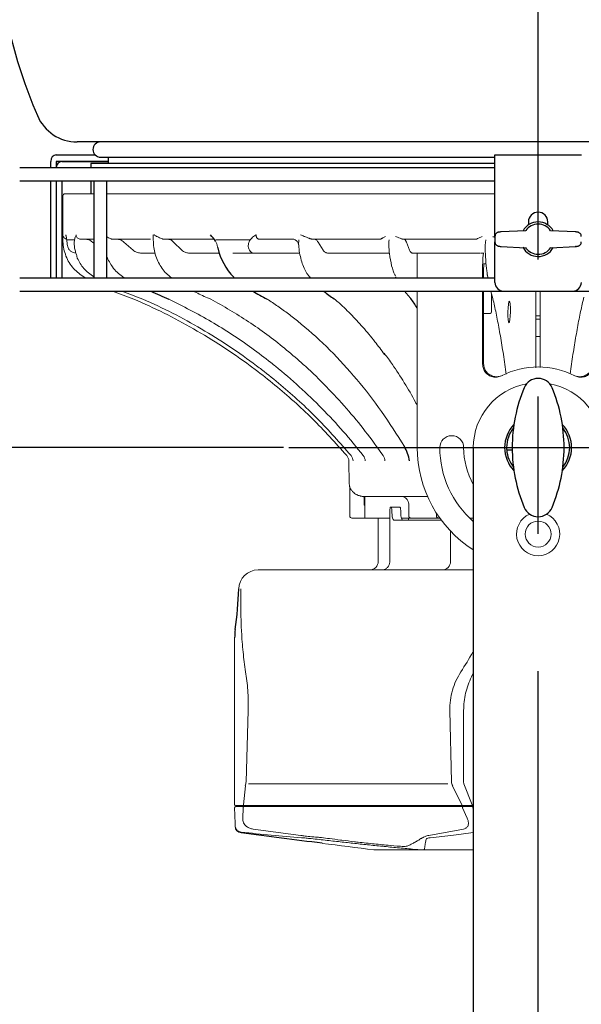
# Model space of a CAD drawing. Units: inches. Extents: x 1479 to 1884, y -361 to -81.
# Drawn here: x 1515 to 1541, y -182 to -137 of the extents above; entities that cross this region are included whole.
import ezdxf

# ---------------------------------------------------------------- set-up
doc = ezdxf.new("R2010")
doc.units = ezdxf.units.IN
doc.linetypes.add('CENTER', pattern=[50.8, 31.75, -6.35, 6.35, -6.35])

msp = doc.modelspace()

# ---------------------------------------------------------------- linework, layer by layer
at = {"color": 7, "linetype": 'CENTER'}
for p, q in [((1538.504, -198.399), (1538.504, -104.83)), ((1526.961, -156.305), (1550.048, -156.305))]:
    msp.add_line(p, q, dxfattribs=at)
at = {"color": 4}
for p, q in [((1559.845, -142.165), (1517.163, -142.165)), ((1518.604, -142.871), (1518.604, -143.165)), ((1517.804, -143.165), (1517.804, -143.365)), ((1536.504, -143.165), (1517.804, -143.165)), ((1517.804, -143.965), (1517.804, -144.565))]:
    msp.add_line(p, q, dxfattribs=at)
at = {"color": 40}
for p, q in [((1516.2, -142.765), (1517.999, -142.765)), ((1536.504, -142.765), (1540.504, -142.765)), ((1536.504, -143.065), (1536.504, -142.765)), ((1536.504, -143.365), (1514.504, -143.365)), ((1515.94, -143.365), (1515.94, -143.065)), ((1516.2, -143.065), (1516.2, -143.365)), ((1518.604, -143.065), (1516.2, -143.065)), ((1516.46, -143.065), (1518.604, -143.065)), ((1536.504, -146.54), (1536.504, -143.065)), ((1514.504, -143.965), (1536.504, -143.965)), ((1515.94, -148.465), (1515.94, -143.965)), ((1516.2, -143.965), (1516.2, -148.465)), ((1516.46, -143.965), (1516.46, -148.465)), ((1517.939, -143.965), (1517.939, -148.465)), ((1518.539, -148.465), (1518.539, -143.965)), ((1538.054, -145.865), (1538.054, -146.003)), ((1538.954, -146.003), (1538.954, -145.865)), ((1536.504, -148.665), (1536.504, -146.789)), ((1536.504, -148.465), (1514.504, -148.465)), ((1514.504, -149.065), (1536.904, -149.065)), ((1536.904, -149.065), (1540.104, -149.065)), ((1540.104, -149.065), (1562.504, -149.065))]:
    msp.add_line(p, q, dxfattribs=at)
for p, q in [((1518.251, -142.871), (1536.504, -142.871)), ((1526.711, -156.305), (1508.384, -156.305))]:
    msp.add_line(p, q)
at = {"color": 3, "linetype": 'Continuous', "lineweight": 15}
for p, q in [((1516.504, -146.465), (1516.504, -144.665)), ((1517.939, -144.565), (1516.604, -144.565)), ((1536.504, -144.565), (1518.539, -144.565)), ((1516.504, -146.701), (1516.504, -146.701)), ((1516.683, -146.701), (1517.042, -146.701)), ((1517.323, -146.665), (1517.939, -146.665)), ((1517.939, -146.847), (1517.876, -146.796)), ((1518.81, -146.665), (1518.785, -146.663)), ((1518.81, -146.665), (1520.564, -146.665)), ((1519.754, -147.173), (1519.324, -146.796)), ((1521.177, -146.665), (1521.155, -146.663)), ((1521.177, -146.665), (1523.448, -146.665)), ((1522.013, -147.173), (1521.632, -146.796)), ((1523.587, -146.701), (1525.17, -146.701)), ((1525.593, -146.665), (1527.133, -146.665)), ((1527.122, -146.663), (1527.133, -146.665)), ((1527.421, -146.948), (1527.42, -146.926)), ((1527.433, -147.062), (1527.424, -146.948)), ((1528.037, -146.665), (1528.022, -146.663)), ((1528.037, -146.665), (1531.239, -146.665)), ((1528.552, -147.173), (1528.317, -146.796)), ((1531.232, -146.663), (1531.239, -146.665)), ((1532.231, -146.665), (1532.221, -146.663)), ((1532.231, -146.665), (1535.66, -146.665)), ((1532.548, -147.173), (1532.403, -146.796)), ((1535.659, -146.663), (1535.66, -146.665)), ((1520.101, -147.305), (1520.742, -147.305)), ((1522.322, -147.305), (1523.732, -147.305)), ((1524.435, -147.305), (1524.366, -147.305)), ((1524.435, -147.305), (1525.33, -147.305)), ((1525.33, -147.305), (1525.49, -147.305)), ((1526.501, -147.305), (1527.453, -147.305)), ((1528.748, -147.305), (1531.619, -147.305)), ((1532.674, -147.305), (1532.904, -147.305)), ((1533.637, -147.305), (1532.904, -147.305)), ((1532.904, -147.305), (1532.904, -147.905)), ((1533.637, -147.305), (1535.806, -147.305)), ((1535.99, -147.305), (1535.83, -147.305)), ((1532.904, -148.465), (1532.904, -147.905)), ((1535.934, -148.465), (1535.934, -147.905)), ((1535.981, -148.465), (1535.981, -148.005)), ((1536, -147.805), (1536.094, -147.805)), ((1517.517, -148.441), (1517.517, -148.441)), ((1524.411, -148.429), (1524.403, -148.421)), ((1532.904, -156.305), (1532.904, -149.065)), ((1535.934, -152.453), (1535.934, -149.065)), ((1535.981, -152.429), (1535.981, -149.065)), ((1536.352, -149.208), (1536.352, -150.005)), ((1538.404, -149.065), (1538.404, -152.611)), ((1538.604, -152.599), (1538.604, -149.065)), ((1519.793, -149.436), (1519.793, -149.436)), ((1520.209, -149.436), (1520.209, -149.436)), ((1523.353, -149.436), (1523.353, -149.436)), ((1529.123, -149.474), (1529.065, -149.426)), ((1537.106, -150.029), (1537.113, -149.838)), ((1537.113, -149.838), (1537.128, -149.675)), ((1537.128, -149.675), (1537.149, -149.567)), ((1537.149, -149.567), (1537.172, -149.529)), ((1537.172, -149.529), (1537.193, -149.567)), ((1537.193, -149.567), (1537.211, -149.675)), ((1537.211, -149.675), (1537.221, -149.838)), ((1537.221, -149.838), (1537.223, -150.029)), ((1535.981, -150.105), (1536.252, -150.105)), ((1537.108, -150.22), (1537.106, -150.029)), ((1537.118, -150.382), (1537.108, -150.22)), ((1537.215, -150.22), (1537.2, -150.382)), ((1537.223, -150.029), (1537.215, -150.22)), ((1538.568, -150.212), (1538.402, -150.208)), ((1538.607, -150.208), (1538.568, -150.212)), ((1537.135, -150.491), (1537.118, -150.382)), ((1537.157, -150.529), (1537.135, -150.491)), ((1537.18, -150.491), (1537.157, -150.529)), ((1537.2, -150.382), (1537.18, -150.491)), ((1538.436, -150.367), (1538.402, -150.364)), ((1538.607, -150.364), (1538.436, -150.367)), ((1538.504, -151.165), (1538.402, -151.162)), ((1538.604, -151.162), (1538.504, -151.165)), ((1529.645, -156.67), (1529.645, -156.67)), ((1531.271, -156.608), (1531.27, -156.608)), ((1529.742, -156.929), (1529.742, -156.924)), ((1529.742, -156.924), (1529.742, -156.924)), ((1529.76, -157.975), (1529.742, -156.929)), ((1529.784, -159.465), (1529.784, -158.182)), ((1530.435, -158.565), (1533.38, -158.565)), ((1530.484, -158.565), (1530.484, -159.565)), ((1530.453, -158.965), (1530.484, -158.965)), ((1531.644, -159.165), (1531.644, -159.665)), ((1532.105, -159.065), (1531.656, -159.065)), ((1532.519, -159.465), (1532.519, -158.965)), ((1533.794, -159.465), (1533.794, -159.334)), ((1531.644, -159.565), (1529.884, -159.565)), ((1531.104, -161.565), (1531.104, -159.565)), ((1531.644, -159.665), (1531.638, -159.665)), ((1531.638, -161.565), (1531.638, -159.665)), ((1534.024, -159.665), (1531.827, -159.665)), ((1532.174, -159.565), (1533.951, -159.565)), ((1532.504, -159.565), (1532.504, -159.665)), ((1535.33, -159.565), (1535.494, -159.565)), ((1534.454, -161.565), (1534.454, -160.172)), ((1535.504, -161.965), (1525.543, -161.965)), ((1524.454, -165.106), (1524.454, -172.825)), ((1524.455, -172.956), (1524.475, -173.7)), ((1524.881, -172.915), (1524.598, -172.915)), ((1524.602, -172.865), (1524.882, -172.865)), ((1525.004, -172.915), (1525.004, -172.865)), ((1525.02, -172.865), (1525.004, -172.865)), ((1534.834, -172.915), (1525.012, -172.915)), ((1525.02, -172.865), (1534.797, -172.865)), ((1525.1, -172.915), (1525.099, -172.865)), ((1535.007, -172.865), (1535.226, -172.865)), ((1535.261, -172.915), (1535.04, -172.915)), ((1535.453, -172.865), (1535.504, -172.865)), ((1535.504, -172.915), (1535.475, -172.915)), ((1524.475, -173.7), (1524.477, -173.786)), ((1530.173, -174.557), (1530.173, -174.557)), ((1531.663, -174.71), (1531.663, -174.71)), ((1532.806, -174.557), (1532.803, -174.557)), ((1532.852, -174.897), (1532.862, -174.898)), ((1533.247, -174.897), (1533.247, -174.898)), ((1530.948, -174.915), (1533.161, -174.915)), ((1533.161, -174.915), (1535.504, -174.915))]:
    msp.add_line(p, q, dxfattribs=at)
at = {"color": 7}
for p, q in [((1536.504, -146.54), (1536.504, -146.789)), ((1537.927, -146.273), (1536.781, -146.33)), ((1536.791, -146.33), (1536.781, -146.33)), ((1537.929, -146.273), (1537.927, -146.274)), ((1539.081, -146.274), (1539.079, -146.273)), ((1540.228, -146.33), (1539.082, -146.273)), ((1540.228, -146.33), (1540.218, -146.33)), ((1536.781, -146.999), (1537.927, -147.057)), ((1536.781, -146.999), (1536.791, -146.999)), ((1537.927, -147.055), (1537.929, -147.056)), ((1539.079, -147.056), (1539.081, -147.055)), ((1539.082, -147.057), (1540.228, -146.999)), ((1540.228, -146.999), (1540.218, -146.999)), ((1537.044, -156.305), (1537.304, -156.305)), ((1537.048, -156.405), (1537.305, -156.405))]:
    msp.add_line(p, q, dxfattribs=at)
at = {"color": 3}
msp.add_line((1535.504, -156.305), (1535.504, -189.305), dxfattribs=at)
at = {"color": 7, "linetype": 'Continuous', "lineweight": 15}
for p, q in [((1535.504, -166.739), (1535.42, -166.909)), ((1525.081, -168.465), (1524.985, -171.772)), ((1534.414, -168.465), (1534.489, -171.772)), ((1535.051, -168.465), (1535.051, -171.772)), ((1524.959, -171.953), (1524.858, -172.837)), ((1525.09, -171.865), (1534.324, -171.865)), ((1534.545, -171.953), (1534.977, -172.837)), ((1535.051, -171.772), (1535.068, -171.862)), ((1535.068, -171.862), (1535.453, -172.825)), ((1524.857, -172.967), (1524.835, -173.446)), ((1535.01, -172.967), (1535.219, -173.446)), ((1535.453, -172.865), (1535.453, -172.825)), ((1535.475, -172.956), (1535.504, -173.041)), ((1525.312, -173.949), (1527.516, -174.248)), ((1535.048, -173.949), (1533.443, -174.248)), ((1531.975, -174.737), (1531.663, -174.71)), ((1531.663, -174.71), (1531.975, -174.737)), ((1532.445, -174.737), (1532.508, -174.71)), ((1532.509, -174.71), (1532.446, -174.737)), ((1532.508, -174.71), (1532.509, -174.71))]:
    msp.add_line(p, q, dxfattribs=at)
msp.add_circle((1538.504, -160.305), 0.6, dxfattribs=at)
at = {"color": 4}
for centre, radius, start, end in [((1538.504, -131.065), 25.2, 336.906, 203.094), ((1517.163, -140.165), 2, 203.094, 270)]:
    msp.add_arc(centre, radius, start, end, dxfattribs=at)
msp.add_arc((1518.251, -142.518), 0.353, 90, 270)
at = {"color": 40}
for centre, radius, start, end in [((1516.222, -143.046), 0.282, 94.402, 183.8112), ((1516.481, -143.346), 0.282, 94.402, 183.8112), ((1538.504, -145.865), 0.45, 0, 180), ((1536.904, -148.665), 0.4, 180, 270), ((1540.104, -148.665), 0.4, 270, 0)]:
    msp.add_arc(centre, radius, start, end, dxfattribs=at)
at = {"color": 3, "linetype": 'Continuous', "lineweight": 15}
for centre, radius, start, end in [((1516.604, -144.665), 0.1, 90, 180), ((1527.121, -146.961), 0.299, 61.7392, 89.7773), ((1536.252, -150.005), 0.1, 270, 0), ((1537.907, -156.305), 4.328, 116.4246, 117.1174), ((1538.504, -156.305), 3.728, 62.9601, 117.0399), ((1538.504, -156.305), 3, 100.2631, 180), ((1538.504, -156.305), 3, 0, 79.7369), ((1534.504, -156.305), 0.55, 0, 180), ((1529.342, -156.931), 0.4, 1, 40.6761), ((1529.342, -156.931), 0.4, 1, 40.6762), ((1529.532, -156.93), 0.405, 0.8977, 39.9257), ((1530.074, -156.928), 0.422, 0.6277, 37.7363), ((1530.95, -156.926), 0.457, 0.2577, 34.0096), ((1538.504, -156.305), 5.6, 180, 237.6076), ((1538.504, -156.305), 4.55, 180, 228.7504), ((1538.504, -156.305), 3.45, 180, 209.5918), ((1530.36, -157.965), 0.6, 181, 192.8878), ((1528.215, -158.865), 2.24, 357.4462, 7.7028), ((1538.504, -159.905), 6.9, 173.0075, 173.8434), ((1538.504, -160.305), 1, 113.0739, 66.9261), ((1529.884, -159.465), 0.1, 180, 270), ((1533.894, -159.465), 0.1, 180, 270), ((1530.704, -161.565), 0.4, 270, 0), ((1534.054, -161.565), 0.4, 270, 0), ((1525.543, -162.865), 0.9, 90, 178.7923), ((1524.494, -172.825), 0.04, 180, 270), ((1524.798, -173.813), 0.32, 181.5, 262.5769), ((1654.037, 817.478), 1000, 262.788453, 262.927087), ((1531.977, -174.734), 0.00411, 238.2573, 240.7994), ((1530.948, -174.515), 0.4, 263.7593, 270)]:
    msp.add_arc(centre, radius, start, end, dxfattribs=at)
at = {"color": 7}
for centre, radius, start, end in [((1538.504, -146.665), 0.8, 90, 150.8982), ((1538.504, -146.665), 0.7, 34.1014, 145.3898), ((1538.504, -146.665), 0.8, 28.4369, 90), ((1538.504, -146.665), 0.8, 207.9917, 330.8914), ((1538.504, -146.665), 0.7, 214.1014, 325.3898), ((1538.504, -153.805), 0.7, 22.6199, 157.3801), ((1544.504, -156.305), 7.2, 157.3801, 180), ((1532.504, -156.305), 7.2, 0, 22.6199), ((1538.504, -156.305), 1.55, 136.2568, 180), ((1538.504, -156.305), 1.55, 316.2568, 43.7432), ((1538.504, -156.305), 1.46, 141.4848, 180), ((1538.504, -156.305), 1.46, 321.4848, 38.5152), ((1538.504, -156.305), 1.55, 180, 223.7432), ((1538.504, -156.305), 1.46, 180, 183.9274), ((1538.504, -156.305), 1.46, 183.9274, 218.5152), ((1544.504, -156.305), 7.2, 180, 202.6199), ((1532.504, -156.305), 7.2, 337.3801, 0), ((1538.504, -158.805), 0.7, 202.6199, 337.3801)]:
    msp.add_arc(centre, radius, start, end, dxfattribs=at)
at = {"color": 3}
for centre, radius, start, end in [((1521.89, -147.855), 2.007, 33.2648, 43.8635), ((1526.637, -146.335), 3.056, 193.9011, 223.2409), ((1531.227, -126.296), 25.138, 241.7534, 241.8666), ((1531.881, -145.128), 5.137, 219.7551, 220.4952), ((1531.227, -126.296), 25.138, 244.9204, 247.0006), ((1529.142, -142.892), 7.277, 238.0188, 244.0674), ((1531.881, -145.128), 5.137, 230.012, 236.768), ((1523.123, -156.073), 11.597, 32.4994, 35.0955), ((1530.139, -157.413), 2.466, 11.441, 28.2198), ((1510.535, -162.544), 14.111, 351.1371, 358.7744), ((1536.68, -165.657), 12.238, 175.6031, 177.4238), ((1462.983, -669.854), 499.558, 82.46359, 82.89687)]:
    msp.add_arc(centre, radius, start, end, dxfattribs=at)
at = {"color": 7, "linetype": 'Continuous', "lineweight": 15}
for centre, radius, start, end in [((1532.289, -174.712), 0.0411, 258.6696, 259.3579), ((1532.454, -174.66), 0.0777, 263.3053, 263.9176)]:
    msp.add_arc(centre, radius, start, end, dxfattribs=at)
at = {"color": 3, "linetype": 'Continuous', "lineweight": 15, "extrusion": (0, 0, -1)}
for centre, major_axis, ratio, start_param, end_param in [((1538.504, -163.454), (-0.246, 1518.942), 0.014483, 4.723421, 4.723577), ((1538.504, -163.454), (-0.187, 1518.942), 0.014483, 4.72342, 4.723576), ((1538.504, -163.454), (-13.105, 1518.942), 0.011634, 4.723519, 4.723675), ((1535.99, -147.905), (0, 0.6), 0.093435, 4.712389, 6.015519), ((1536, -148.005), (0, 0.2), 0.093435, 4.712389, 6.283185)]:
    msp.add_ellipse(centre, major_axis=major_axis, ratio=ratio, start_param=start_param, end_param=end_param, dxfattribs=at)
at = {"color": 3, "linetype": 'Continuous', "lineweight": 15}
for points, knots in [([(1516.523, -146.545), (1516.521, -146.541), (1516.509, -146.515), (1516.504, -146.488), (1516.504, -146.465), (1516.504, -146.465)], [0, 0, 0, 0, 0.12817, 0.991097, 1, 1, 1, 1]), ([(1516.685, -146.663), (1516.677, -146.661), (1516.657, -146.658), (1516.622, -146.645), (1516.576, -146.618), (1516.542, -146.582), (1516.528, -146.555), (1516.523, -146.545)], [0, 0, 0, 0, 0.069515, 0.166242, 0.377208, 0.748706, 1, 1, 1, 1]), ([(1516.683, -146.701), (1516.675, -146.642), (1516.663, -146.552), (1516.65, -146.496), (1516.644, -146.473), (1516.643, -146.469), (1516.642, -146.465), (1516.642, -146.465)], [0, 0, 0, 0, 0.60882, 0.927086, 0.927158, 0.995261, 1, 1, 1, 1]), ([(1516.642, -146.465), (1516.642, -146.465), (1516.643, -146.47), (1516.644, -146.478), (1516.645, -146.486), (1516.647, -146.496), (1516.648, -146.504), (1516.65, -146.511), (1516.65, -146.512)], [0, 0, 0, 0, 0.028329, 0.304047, 0.521925, 0.533295, 0.947589, 1, 1, 1, 1]), ([(1516.642, -146.465), (1516.642, -146.479), (1516.643, -146.505), (1516.654, -146.529), (1516.659, -146.539)], [0, 0, 0, 0, 0.567307, 1, 1, 1, 1]), ([(1517.12, -146.465), (1517.119, -146.465), (1517.117, -146.469), (1517.115, -146.473), (1517.104, -146.496), (1517.076, -146.552), (1517.055, -146.642), (1517.042, -146.701)], [0, 0, 0, 0, 0.004739, 0.072842, 0.072914, 0.39118, 1, 1, 1, 1]), ([(1517.323, -146.665), (1517.3, -146.662), (1517.254, -146.658), (1517.193, -146.623), (1517.147, -146.573), (1517.123, -146.516), (1517.121, -146.479), (1517.12, -146.465)], [0, 0, 0, 0, 0.216896, 0.433015, 0.64781, 0.861214, 1, 1, 1, 1]), ([(1518.785, -146.663), (1518.777, -146.661), (1518.758, -146.658), (1518.715, -146.645), (1518.648, -146.618), (1518.587, -146.585), (1518.551, -146.562), (1518.539, -146.554)], [0, 0, 0, 0, 0.0695146, 0.1662425, 0.3772079, 0.7487062, 0.9255302, 0.9255302, 0.9255302, 0.9255302]), ([(1520.861, -146.545), (1520.855, -146.541), (1520.826, -146.526), (1520.779, -146.5), (1520.74, -146.477), (1520.722, -146.465), (1520.721, -146.465)], [0, 0, 0, 0, 0.128106, 0.558566, 0.991102, 1, 1, 1, 1]), ([(1521.155, -146.663), (1521.147, -146.661), (1521.13, -146.658), (1521.085, -146.645), (1521.012, -146.618), (1520.933, -146.582), (1520.882, -146.555), (1520.861, -146.545)], [0, 0, 0, 0, 0.069515, 0.166242, 0.377208, 0.748706, 1, 1, 1, 1]), ([(1525.444, -146.465), (1525.443, -146.465), (1525.436, -146.469), (1525.428, -146.473), (1525.389, -146.496), (1525.294, -146.552), (1525.219, -146.642), (1525.17, -146.701)], [0, 0, 0, 0, 0.004739, 0.072842, 0.072914, 0.39118, 1, 1, 1, 1]), ([(1525.593, -146.665), (1525.585, -146.664), (1525.568, -146.663), (1525.543, -146.654), (1525.52, -146.64), (1525.499, -146.622), (1525.481, -146.598), (1525.466, -146.571), (1525.454, -146.541), (1525.446, -146.505), (1525.445, -146.479), (1525.444, -146.465)], [0, 0, 0, 0, 0.106988, 0.216982, 0.32357, 0.433199, 0.53911, 0.648108, 0.753312, 0.861638, 1, 1, 1, 1]), ([(1527.701, -146.545), (1527.693, -146.541), (1527.626, -146.515), (1527.562, -146.488), (1527.508, -146.465), (1527.508, -146.465)], [0, 0, 0, 0, 0.12817, 0.991097, 1, 1, 1, 1]), ([(1528.022, -146.663), (1528.017, -146.661), (1528.004, -146.658), (1527.974, -146.649), (1527.94, -146.637), (1527.896, -146.621), (1527.842, -146.601), (1527.774, -146.574), (1527.728, -146.555), (1527.701, -146.545)], [0, 0, 0, 0, 0.069432, 0.166044, 0.270306, 0.377342, 0.56177, 0.749006, 1, 1, 1, 1]), ([(1531.445, -146.545), (1531.424, -146.554), (1531.38, -146.573), (1531.327, -146.599), (1531.285, -146.621), (1531.256, -146.638), (1531.238, -146.65), (1531.229, -146.658), (1531.231, -146.661), (1531.232, -146.663)], [0, 0, 0, 0, 0.221877, 0.445811, 0.59313, 0.742735, 0.851264, 0.929715, 1, 1, 1, 1]), ([(1532.221, -146.663), (1532.217, -146.661), (1532.207, -146.658), (1532.171, -146.645), (1532.098, -146.618), (1532.004, -146.582), (1531.935, -146.555), (1531.907, -146.545)], [0, 0, 0, 0, 0.069515, 0.166242, 0.377208, 0.748706, 1, 1, 1, 1]), ([(1535.917, -146.545), (1535.87, -146.564), (1535.792, -146.596), (1535.711, -146.632), (1535.676, -146.65), (1535.661, -146.658), (1535.66, -146.661), (1535.659, -146.663)], [0, 0, 0, 0, 0.445793, 0.742427, 0.851086, 0.92963, 1, 1, 1, 1]), ([(1536.504, -146.585), (1536.497, -146.582), (1536.477, -146.574), (1536.442, -146.56), (1536.414, -146.55), (1536.4, -146.545)], [0.6868079, 0.6868079, 0.6868079, 0.6868079, 0.7490833, 0.8743762, 1, 1, 1, 1]), ([(1516.504, -146.701), (1516.505, -146.73), (1516.508, -146.982), (1516.614, -147.456), (1516.963, -148.05), (1517.333, -148.311), (1517.517, -148.441)], [0, 0, 0, 0, 0.04082, 0.360555, 0.680277, 1, 1, 1, 1]), ([(1516.714, -146.955), (1516.706, -146.893), (1516.693, -146.802), (1516.685, -146.726), (1516.683, -146.701)], [0, 0, 0, 0, 0.679359, 1, 1, 1, 1]), ([(1516.77, -147.112), (1516.762, -147.098), (1516.735, -147.049), (1516.723, -146.994), (1516.714, -146.955)], [0, 0, 0, 0, 0.289242, 1, 1, 1, 1]), ([(1517.107, -147.305), (1517.063, -147.3), (1516.974, -147.291), (1516.853, -147.223), (1516.798, -147.15), (1516.77, -147.112)], [0, 0, 0, 0, 0.329706, 0.659443, 1, 1, 1, 1]), ([(1517.042, -146.701), (1517.035, -146.755), (1517.02, -146.87), (1517.039, -147.005), (1517.049, -147.076)], [0, 0, 0, 0, 0.471835, 1, 1, 1, 1]), ([(1517.049, -147.076), (1517.063, -147.141), (1517.087, -147.257), (1517.127, -147.369), (1517.144, -147.418)], [0, 0, 0, 0, 0.562812, 1, 1, 1, 1]), ([(1517.876, -146.796), (1517.82, -146.758), (1517.709, -146.682), (1517.576, -146.67), (1517.51, -146.665)], [0, 0, 0, 0, 0.500734, 1, 1, 1, 1]), ([(1519.324, -146.796), (1519.3, -146.776), (1519.25, -146.737), (1519.166, -146.696), (1519.076, -146.67), (1519.015, -146.666), (1518.984, -146.665)], [0, 0, 0, 0, 0.2464, 0.499944, 0.746398, 1, 1, 1, 1]), ([(1521.517, -148.441), (1521.497, -148.427), (1521.4, -148.356), (1521.235, -148.203), (1521.046, -147.959), (1520.891, -147.677), (1520.778, -147.37), (1520.704, -147.04), (1520.694, -146.816), (1520.688, -146.701)], [0, 0, 0, 0, 0.040572, 0.198181, 0.360362, 0.517986, 0.680183, 0.837806, 1, 1, 1, 1]), ([(1521.632, -146.796), (1521.61, -146.776), (1521.567, -146.737), (1521.492, -146.696), (1521.413, -146.67), (1521.359, -146.666), (1521.332, -146.665)], [0, 0, 0, 0, 0.2464, 0.499944, 0.746398, 1, 1, 1, 1]), ([(1523.521, -146.685), (1523.521, -146.686), (1523.525, -146.69), (1523.502, -146.669), (1523.467, -146.667), (1523.448, -146.665)], [0, 0, 0, 0, 0.02485, 0.451541, 1, 1, 1, 1]), ([(1523.632, -146.898), (1523.631, -146.891), (1523.618, -146.837), (1523.591, -146.793), (1523.568, -146.754)], [0, 0, 0, 0, 0.120235, 1, 1, 1, 1]), ([(1523.671, -147.069), (1523.67, -147.058), (1523.664, -147.001), (1523.647, -146.944), (1523.632, -146.898)], [0, 0, 0, 0, 0.190788, 1, 1, 1, 1]), ([(1525.17, -146.701), (1525.142, -146.755), (1525.102, -146.835), (1525.091, -146.926), (1525.087, -146.955)], [0, 0, 0, 0, 0.675813, 1, 1, 1, 1]), ([(1525.087, -146.955), (1525.087, -146.971), (1525.086, -147.026), (1525.102, -147.076), (1525.113, -147.112)], [0, 0, 0, 0, 0.287453, 1, 1, 1, 1]), ([(1525.113, -147.112), (1525.13, -147.148), (1525.165, -147.22), (1525.242, -147.29), (1525.3, -147.3), (1525.33, -147.305)], [0, 0, 0, 0, 0.329435, 0.658821, 1, 1, 1, 1]), ([(1527.258, -146.7), (1527.232, -146.687), (1527.2, -146.671), (1527.17, -146.667), (1527.165, -146.666)], [0, 0, 0, 0, 0.813327, 1, 1, 1, 1]), ([(1527.417, -146.927), (1527.417, -146.916), (1527.414, -146.884), (1527.378, -146.796), (1527.314, -146.721), (1527.265, -146.703), (1527.258, -146.7)], [0, 0, 0, 0, 0.154507, 0.474669, 0.923705, 1, 1, 1, 1]), ([(1527.42, -146.926), (1527.418, -146.902), (1527.413, -146.829), (1527.421, -146.753), (1527.426, -146.702)], [0, 0, 0, 0, 0.337542, 1, 1, 1, 1]), ([(1527.931, -148.414), (1527.899, -148.378), (1527.813, -148.283), (1527.695, -148.07), (1527.579, -147.79), (1527.493, -147.472), (1527.444, -147.225), (1527.434, -147.084), (1527.433, -147.062)], [0, 0, 0, 0, 0.123066, 0.331392, 0.54198, 0.751159, 0.960256, 1, 1, 1, 1]), ([(1528.317, -146.796), (1528.303, -146.776), (1528.277, -146.737), (1528.232, -146.696), (1528.183, -146.67), (1528.15, -146.666), (1528.134, -146.665)], [0, 0, 0, 0, 0.2464, 0.499944, 0.746398, 1, 1, 1, 1]), ([(1531.588, -146.987), (1531.588, -146.979), (1531.584, -146.936), (1531.589, -146.84), (1531.601, -146.752), (1531.607, -146.702)], [0, 0, 0, 0, 0.100101, 0.484898, 1, 1, 1, 1]), ([(1531.596, -147.054), (1531.594, -147.046), (1531.59, -147.026), (1531.589, -147.002), (1531.588, -146.987)], [0, 0, 0, 0, 0.372139, 1, 1, 1, 1]), ([(1531.596, -147.054), (1531.604, -147.147), (1531.63, -147.448), (1531.716, -147.912), (1531.823, -148.221), (1531.887, -148.342), (1531.894, -148.356)], [0, 0, 0, 0, 0.175051, 0.562858, 0.950628, 1, 1, 1, 1]), ([(1532.403, -146.796), (1532.399, -146.786), (1532.391, -146.766), (1532.378, -146.74), (1532.365, -146.717), (1532.351, -146.698), (1532.337, -146.683), (1532.322, -146.673), (1532.307, -146.666), (1532.297, -146.665), (1532.292, -146.665)], [0, 0, 0, 0, 0.12277, 0.246393, 0.372704, 0.499944, 0.622741, 0.746391, 0.872731, 1, 1, 1, 1]), ([(1536.05, -147.054), (1536.05, -147.046), (1536.048, -147.018), (1536.052, -146.95), (1536.064, -146.841), (1536.079, -146.753), (1536.088, -146.702)], [0, 0, 0, 0, 0.077072, 0.286476, 0.591579, 1, 1, 1, 1]), ([(1536.05, -147.054), (1536.054, -147.147), (1536.065, -147.448), (1536.097, -147.912), (1536.135, -148.221), (1536.157, -148.342), (1536.159, -148.356)], [0, 0, 0, 0, 0.175051, 0.562858, 0.950628, 1, 1, 1, 1]), ([(1517.144, -147.418), (1517.146, -147.428), (1517.149, -147.457), (1517.159, -147.498), (1517.169, -147.529), (1517.171, -147.537), (1517.171, -147.537)], [0, 0, 0, 0, 0.279755, 0.825651, 0.990283, 1, 1, 1, 1]), ([(1517.171, -147.537), (1517.262, -147.706), (1517.452, -148.058), (1517.771, -148.292), (1517.939, -148.411)], [0, 0, 0, 0, 0.4594321, 0.9577285, 0.9577285, 0.9577285, 0.9577285]), ([(1519.33, -148.441), (1519.307, -148.427), (1519.109, -148.299), (1518.805, -147.999), (1518.603, -147.64), (1518.539, -147.466)], [0, 0, 0, 0, 0.0407105, 0.3604546, 0.6280465, 0.6280465, 0.6280465, 0.6280465]), ([(1520.101, -147.305), (1520.038, -147.299), (1519.912, -147.287), (1519.807, -147.211), (1519.754, -147.173)], [0, 0, 0, 0, 0.50016, 1, 1, 1, 1]), ([(1522.322, -147.305), (1522.294, -147.303), (1522.238, -147.3), (1522.158, -147.273), (1522.08, -147.233), (1522.036, -147.193), (1522.013, -147.173)], [0, 0, 0, 0, 0.246512, 0.500158, 0.746504, 1, 1, 1, 1]), ([(1525.49, -147.305), (1525.571, -147.305), (1525.711, -147.305), (1525.898, -147.305), (1525.977, -147.305)], [0, 0, 0, 0, 0.579712, 1, 1, 1, 1]), ([(1525.977, -147.305), (1526.15, -147.305), (1526.324, -147.305), (1526.501, -147.305), (1526.501, -147.305)], [0, 0, 0, 0, 0.996219, 1, 1, 1, 1]), ([(1528.748, -147.305), (1528.73, -147.303), (1528.695, -147.3), (1528.643, -147.273), (1528.594, -147.233), (1528.566, -147.193), (1528.552, -147.173)], [0, 0, 0, 0, 0.246512, 0.500158, 0.746504, 1, 1, 1, 1]), ([(1532.674, -147.305), (1532.662, -147.303), (1532.639, -147.3), (1532.606, -147.273), (1532.575, -147.233), (1532.557, -147.193), (1532.548, -147.173)], [0, 0, 0, 0, 0.246512, 0.500158, 0.746504, 1, 1, 1, 1]), ([(1536.504, -147.514), (1536.502, -147.518), (1536.499, -147.528), (1536.498, -147.529), (1536.498, -147.529)], [0.8441178, 0.8441178, 0.8441178, 0.8441178, 0.9033903, 1, 1, 1, 1]), ([(1531.936, -148.465), (1531.934, -148.46), (1531.922, -148.439), (1531.911, -148.417), (1531.902, -148.4)], [0.94845557, 0.94845557, 0.94845557, 0.94845557, 0.95894928, 1, 1, 1, 1]), ([(1523.353, -149.436), (1523.302, -149.416), (1523.148, -149.354), (1522.895, -149.242), (1522.676, -149.135), (1522.558, -149.074), (1522.54, -149.065)], [0, 0, 0, 0, 0.0803993, 0.2412148, 0.4022094, 0.4319912, 0.4319912, 0.4319912, 0.4319912]), ([(1532.612, -149.405), (1532.549, -149.338), (1532.45, -149.234), (1532.354, -149.111), (1532.32, -149.065)], [0, 0, 0, 0, 0.2549196, 0.398905, 0.398905, 0.398905, 0.398905]), ([(1536.312, -149.065), (1536.319, -149.09), (1536.346, -149.19), (1536.372, -149.278), (1536.392, -149.344)], [0.6636337, 0.6636337, 0.6636337, 0.6636337, 0.7483048, 1, 1, 1, 1]), ([(1536.392, -149.344), (1536.441, -149.557), (1536.539, -149.984), (1536.684, -150.727), (1536.826, -151.555), (1536.94, -152.27), (1537.004, -152.76), (1537.023, -152.91)], [0, 0, 0, 0, 0.223101, 0.446938, 0.673039, 0.899908, 1, 1, 1, 1]), ([(1539.987, -152.892), (1540.008, -152.741), (1540.073, -152.269), (1540.186, -151.547), (1540.326, -150.732), (1540.471, -149.988), (1540.57, -149.559), (1540.619, -149.344)], [0, 0, 0, 0, 0.105075, 0.327327, 0.549578, 0.774789, 1, 1, 1, 1]), ([(1519.793, -149.436), (1520.262, -149.647), (1521.201, -150.069), (1522.566, -150.805), (1523.897, -151.616), (1524.834, -152.267), (1525.641, -152.869), (1526.629, -153.648), (1528.082, -154.94), (1529.123, -156.092), (1529.645, -156.67)], [0, 0, 0, 0, 0.125029, 0.250464, 0.377149, 0.504258, 0.527865, 0.622312, 0.810458, 1, 1, 1, 1]), ([(1520.209, -149.436), (1520.668, -149.647), (1521.587, -150.069), (1522.923, -150.805), (1524.224, -151.616), (1525.141, -152.267), (1525.931, -152.869), (1526.896, -153.648), (1528.316, -154.94), (1529.333, -156.092), (1529.843, -156.67)], [0, 0, 0, 0, 0.125029, 0.250464, 0.377149, 0.504258, 0.527865, 0.622312, 0.810458, 1, 1, 1, 1]), ([(1530.407, -156.67), (1530.102, -156.294), (1529.49, -155.542), (1528.498, -154.482), (1527.454, -153.477), (1526.652, -152.788), (1525.918, -152.202), (1524.952, -151.472), (1523.395, -150.441), (1522.068, -149.771), (1521.405, -149.436)], [0, 0, 0, 0, 0.122341, 0.244682, 0.368574, 0.492466, 0.516075, 0.610533, 0.805266, 1, 1, 1, 1]), ([(1531.329, -156.67), (1531.058, -156.294), (1530.515, -155.542), (1529.636, -154.482), (1528.71, -153.477), (1527.999, -152.788), (1527.349, -152.202), (1526.493, -151.472), (1525.114, -150.441), (1523.94, -149.771), (1523.353, -149.436)], [0, 0, 0, 0, 0.122341, 0.244682, 0.368574, 0.492466, 0.516075, 0.610533, 0.805266, 1, 1, 1, 1]), ([(1532.312, -156.247), (1531.967, -155.702), (1531.274, -154.608), (1530.117, -153.124), (1528.874, -151.765), (1527.951, -150.928), (1527.301, -150.397), (1526.943, -150.118), (1526.457, -149.764), (1526.126, -149.546), (1525.96, -149.436)], [0, 0, 0, 0, 0.19071, 0.382745, 0.578956, 0.77661, 0.793612, 0.861628, 0.930783, 1, 1, 1, 1]), ([(1531.391, -151.994), (1531.244, -151.796), (1530.918, -151.352), (1530.392, -150.727), (1529.817, -150.115), (1529.394, -149.698), (1529.159, -149.503), (1529.123, -149.474)], [0, 0, 0, 0, 0.203592, 0.454179, 0.704902, 0.955776, 1, 1, 1, 1]), ([(1531.383, -151.942), (1531.509, -152.115), (1532.014, -152.806), (1532.521, -153.623), (1532.879, -154.306), (1532.904, -154.354)], [0, 0, 0, 0, 0.237102, 0.946636, 1, 1, 1, 1]), ([(1535.934, -152.453), (1535.941, -152.52), (1535.954, -152.654), (1536.057, -152.833), (1536.209, -152.969), (1536.398, -153.046), (1536.61, -153.061), (1536.741, -153.011), (1536.81, -152.984)], [0, 0, 0, 0, 0.16426, 0.32853, 0.492637, 0.657072, 0.822274, 1, 1, 1, 1]), ([(1536.85, -152.964), (1536.786, -152.988), (1536.658, -153.037), (1536.449, -153.024), (1536.258, -152.947), (1536.105, -152.811), (1536.001, -152.631), (1535.988, -152.497), (1535.981, -152.429)], [0, 0, 0, 0, 0.167536, 0.335086, 0.50222, 0.668489, 0.833961, 1, 1, 1, 1]), ([(1541.027, -152.429), (1541.021, -152.496), (1541.008, -152.631), (1540.905, -152.809), (1540.753, -152.945), (1540.564, -153.023), (1540.354, -153.038), (1540.225, -152.989), (1540.159, -152.964)], [0, 0, 0, 0, 0.165222, 0.330454, 0.495538, 0.660968, 0.82717, 1, 1, 1, 1]), ([(1540.199, -152.984), (1540.263, -153.009), (1540.39, -153.059), (1540.599, -153.049), (1540.791, -152.975), (1540.946, -152.84), (1541.053, -152.66), (1541.067, -152.523), (1541.074, -152.453)], [0, 0, 0, 0, 0.166575, 0.333164, 0.499335, 0.664635, 0.829132, 1, 1, 1, 1]), ([(1530.435, -158.565), (1530.41, -158.564), (1530.359, -158.562), (1530.302, -158.552), (1530.24, -158.537), (1530.176, -158.515), (1530.09, -158.476), (1530.005, -158.422), (1529.919, -158.348), (1529.847, -158.261), (1529.801, -158.175), (1529.781, -158.119), (1529.774, -158.094), (1529.775, -158.097), (1529.775, -158.098)], [0, 0, 0, 0, 0.051823, 0.105495, 0.129404, 0.199194, 0.270571, 0.380768, 0.493334, 0.644212, 0.797938, 0.90275, 0.973544, 1, 1, 1, 1]), ([(1529.783, -158.182), (1529.783, -158.17), (1529.783, -158.145), (1529.779, -158.117), (1529.776, -158.102), (1529.775, -158.098)], [0, 0, 0, 0, 0.441282, 0.865011, 1, 1, 1, 1]), ([(1532.173, -158.565), (1532.173, -158.565), (1532.209, -158.565), (1532.286, -158.579), (1532.391, -158.645), (1532.467, -158.746), (1532.511, -158.854), (1532.516, -158.928), (1532.519, -158.965)], [0, 0, 0, 0, 0.002471, 0.225427, 0.492997, 0.698088, 0.848737, 1, 1, 1, 1]), ([(1531.699, -159.065), (1531.703, -159.067), (1531.711, -159.071), (1531.722, -159.107), (1531.73, -159.159), (1531.735, -159.215), (1531.735, -159.251), (1531.736, -159.265)], [0, 0, 0, 0, 0.218843, 0.437712, 0.655607, 0.870216, 1, 1, 1, 1]), ([(1531.736, -159.265), (1531.736, -159.309), (1531.738, -159.397), (1531.752, -159.516), (1531.773, -159.606), (1531.799, -159.657), (1531.819, -159.662), (1531.827, -159.665)], [0, 0, 0, 0, 0.208549, 0.417051, 0.626962, 0.840734, 1, 1, 1, 1]), ([(1532.144, -159.265), (1532.143, -159.242), (1532.142, -159.198), (1532.136, -159.139), (1532.126, -159.094), (1532.115, -159.068), (1532.108, -159.066), (1532.105, -159.065)], [0, 0, 0, 0, 0.209476, 0.418876, 0.630441, 0.846183, 1, 1, 1, 1]), ([(1532.241, -159.665), (1532.229, -159.66), (1532.204, -159.651), (1532.175, -159.579), (1532.154, -159.473), (1532.145, -159.362), (1532.144, -159.291), (1532.144, -159.265)], [0, 0, 0, 0, 0.223072, 0.446339, 0.664495, 0.876632, 1, 1, 1, 1]), ([(1532.519, -159.465), (1532.519, -159.474), (1532.521, -159.492), (1532.532, -159.519), (1532.551, -159.544), (1532.578, -159.561), (1532.599, -159.564), (1532.608, -159.565), (1532.608, -159.565)], [0, 0, 0, 0, 0.149241, 0.297896, 0.499304, 0.765561, 0.995135, 1, 1, 1, 1]), ([(1531.268, -161.965), (1531.268, -161.965), (1531.275, -161.965), (1531.3, -161.964), (1531.344, -161.957), (1531.401, -161.94), (1531.455, -161.912), (1531.504, -161.875), (1531.545, -161.832), (1531.578, -161.786), (1531.604, -161.735), (1531.623, -161.682), (1531.635, -161.624), (1531.637, -161.585), (1531.638, -161.565)], [0, 0, 0, 0, 0.002952, 0.035556, 0.137318, 0.241015, 0.350267, 0.462013, 0.555445, 0.650775, 0.73687, 0.825005, 0.911142, 1, 1, 1, 1]), ([(1524.494, -172.865), (1524.497, -172.865), (1524.504, -172.865), (1524.546, -172.865), (1524.585, -172.865), (1524.602, -172.865)], [0, 0, 0, 0, 0.379125, 0.74661, 1, 1, 1, 1]), ([(1524.598, -172.915), (1524.574, -172.915), (1524.527, -172.915), (1524.499, -172.915), (1524.496, -172.915), (1524.495, -172.915)], [0, 0, 0, 0, 0.424481, 0.788724, 1, 1, 1, 1]), ([(1525.012, -172.915), (1525.01, -172.915), (1524.998, -172.915), (1524.965, -172.915), (1524.908, -172.915), (1524.881, -172.915)], [0, 0, 0, 0, 0.062579, 0.536517, 1, 1, 1, 1]), ([(1524.882, -172.865), (1524.912, -172.865), (1524.958, -172.865), (1524.999, -172.865), (1525.013, -172.865), (1525.02, -172.865)], [0, 0, 0, 0, 0.487534, 0.740552, 1, 1, 1, 1]), ([(1534.797, -172.865), (1534.841, -172.865), (1534.922, -172.865), (1534.98, -172.865), (1535.007, -172.865)], [0, 0, 0, 0, 0.541472, 1, 1, 1, 1]), ([(1535.04, -172.915), (1535.013, -172.915), (1534.959, -172.915), (1534.881, -172.915), (1534.839, -172.915), (1534.834, -172.915)], [0, 0, 0, 0, 0.463374, 0.937308, 1, 1, 1, 1]), ([(1535.226, -172.865), (1535.241, -172.865), (1535.277, -172.865), (1535.356, -172.865), (1535.42, -172.865), (1535.453, -172.865)], [0, 0, 0, 0, 0.25339, 0.620875, 1, 1, 1, 1]), ([(1535.475, -172.915), (1535.457, -172.915), (1535.411, -172.915), (1535.331, -172.915), (1535.285, -172.915), (1535.261, -172.915)], [0, 0, 0, 0, 0.211246, 0.575478, 1, 1, 1, 1]), ([(1524.477, -173.786), (1524.477, -173.791), (1524.477, -173.802), (1524.478, -173.813), (1524.478, -173.82), (1524.478, -173.821), (1524.478, -173.821)], [0, 0, 0, 0, 0.248314, 0.496639, 0.748314, 1, 1, 1, 1])]:
    msp.add_open_spline(points, degree=3, knots=knots, dxfattribs=at)
at = {"color": 7}
for points, knots in [([(1536.781, -146.33), (1536.765, -146.331), (1536.73, -146.333), (1536.694, -146.336), (1536.656, -146.343), (1536.611, -146.36), (1536.568, -146.39), (1536.529, -146.438), (1536.505, -146.492), (1536.507, -146.528), (1536.508, -146.54)], [0, 0, 0, 0, 0.141705, 0.316753, 0.43864, 0.530452, 0.641814, 0.772857, 0.922196, 1, 1, 1, 1]), ([(1537.937, -146.27), (1537.936, -146.271), (1537.935, -146.271), (1537.923, -146.274), (1537.916, -146.27), (1537.914, -146.269)], [0, 0, 0, 0, 0.440783, 0.860253, 1, 1, 1, 1]), ([(1539.081, -146.272), (1539.081, -146.272), (1539.075, -146.273), (1539.072, -146.27), (1539.072, -146.271), (1539.072, -146.271)], [0, 0, 0, 0, 0.0720614, 0.6743205, 1, 1, 1, 1]), ([(1540.501, -146.54), (1540.501, -146.527), (1540.503, -146.492), (1540.481, -146.441), (1540.447, -146.397), (1540.41, -146.368), (1540.376, -146.352), (1540.348, -146.343), (1540.323, -146.338), (1540.29, -146.334), (1540.253, -146.331), (1540.228, -146.33)], [0, 0, 0, 0, 0.082079, 0.22239, 0.336791, 0.434678, 0.518238, 0.587069, 0.654222, 0.76597, 1, 1, 1, 1]), ([(1536.508, -146.789), (1536.507, -146.802), (1536.505, -146.838), (1536.527, -146.888), (1536.561, -146.932), (1536.598, -146.961), (1536.632, -146.977), (1536.66, -146.986), (1536.685, -146.991), (1536.719, -146.995), (1536.756, -146.998), (1536.781, -146.999)], [0, 0, 0, 0, 0.082079, 0.22239, 0.336791, 0.434678, 0.518238, 0.587069, 0.654222, 0.765969, 1, 1, 1, 1]), ([(1537.927, -147.057), (1537.928, -147.057), (1537.933, -147.056), (1537.937, -147.059), (1537.936, -147.058), (1537.936, -147.058)], [0, 0, 0, 0, 0.072062, 0.674321, 1, 1, 1, 1]), ([(1539.071, -147.059), (1539.072, -147.058), (1539.073, -147.058), (1539.086, -147.055), (1539.093, -147.059), (1539.094, -147.06)], [0, 0, 0, 0, 0.4407826, 0.8602534, 1, 1, 1, 1]), ([(1540.228, -146.999), (1540.244, -146.998), (1540.279, -146.996), (1540.314, -146.993), (1540.352, -146.986), (1540.397, -146.969), (1540.441, -146.939), (1540.48, -146.891), (1540.503, -146.837), (1540.502, -146.801), (1540.501, -146.789)], [0, 0, 0, 0, 0.141705, 0.316753, 0.43864, 0.530452, 0.641814, 0.772857, 0.922196, 1, 1, 1, 1])]:
    msp.add_open_spline(points, degree=3, knots=knots, dxfattribs=at)
at = {"color": 3, "linetype": 'Continuous', "lineweight": 15}
for points in [[(1517.517, -148.441), (1517.531, -148.449), (1517.545, -148.457), (1517.559, -148.465)], [(1521.551, -148.465), (1521.54, -148.457), (1521.528, -148.449), (1521.517, -148.441)], [(1524.452, -148.465), (1524.438, -148.453), (1524.425, -148.441), (1524.411, -148.429)], [(1536.159, -148.356), (1536.166, -148.392), (1536.173, -148.428), (1536.18, -148.465)], [(1518.797, -149.065), (1519.125, -149.198), (1519.459, -149.317), (1519.793, -149.436)], [(1519.234, -149.065), (1519.555, -149.198), (1519.882, -149.317), (1520.209, -149.436)], [(1524.495, -172.915), (1524.49, -172.915), (1524.479, -172.916), (1524.466, -172.926), (1524.457, -172.94), (1524.456, -172.95), (1524.455, -172.956)]]:
    msp.add_open_spline(points, degree=3, dxfattribs=at)
at = {"color": 7, "linetype": 'Continuous', "lineweight": 15}
for points, knots in [([(1524.736, -162.846), (1524.739, -163.506), (1524.744, -164.498), (1524.836, -165.765), (1524.921, -166.375), (1524.963, -166.679)], [0, 0, 0, 0, 0.499517, 0.75086, 1, 1, 1, 1]), ([(1535.504, -165.719), (1535.496, -165.733), (1535.318, -166.063), (1535.118, -166.378), (1534.928, -166.679)], [0, 0, 0, 0, 0.043489, 1, 1, 1, 1]), ([(1524.963, -166.679), (1524.983, -166.814), (1525.024, -167.085), (1525.066, -167.529), (1525.089, -167.992), (1525.084, -168.307), (1525.081, -168.465)], [0, 0, 0, 0, 0.25018, 0.500984, 0.750304, 1, 1, 1, 1]), ([(1534.928, -166.679), (1534.848, -166.814), (1534.689, -167.085), (1534.527, -167.529), (1534.424, -167.992), (1534.418, -168.307), (1534.414, -168.465)], [0, 0, 0, 0, 0.25018, 0.500984, 0.750304, 1, 1, 1, 1]), ([(1535.42, -166.909), (1535.313, -167.158), (1535.099, -167.654), (1535.067, -168.194), (1535.051, -168.465)], [0, 0, 0, 0, 0.5, 1, 1, 1, 1]), ([(1524.985, -171.772), (1524.982, -171.803), (1524.976, -171.869), (1524.957, -171.924), (1524.947, -171.953)], [0, 0, 0, 0, 0.470124, 1, 1, 1, 1]), ([(1524.947, -171.953), (1524.948, -171.952), (1524.95, -171.951), (1524.953, -171.95), (1524.956, -171.951), (1524.958, -171.952), (1524.959, -171.953)], [0, 0, 0, 0, 0.294077, 0.542862, 0.768531, 1, 1, 1, 1]), ([(1534.489, -171.772), (1534.493, -171.803), (1534.502, -171.869), (1534.536, -171.924), (1534.554, -171.953)], [0, 0, 0, 0, 0.470124, 1, 1, 1, 1]), ([(1534.554, -171.953), (1534.553, -171.952), (1534.551, -171.951), (1534.549, -171.95), (1534.547, -171.951), (1534.546, -171.952), (1534.545, -171.953)], [0, 0, 0, 0, 0.294077, 0.542862, 0.768531, 1, 1, 1, 1]), ([(1524.835, -173.446), (1524.834, -173.48), (1524.833, -173.55), (1524.865, -173.658), (1524.922, -173.754), (1525.018, -173.85), (1525.154, -173.919), (1525.26, -173.939), (1525.312, -173.949)], [0, 0, 0, 0, 0.133116, 0.268207, 0.40124, 0.5287, 0.768201, 1, 1, 1, 1]), ([(1535.219, -173.446), (1535.234, -173.48), (1535.263, -173.55), (1535.281, -173.658), (1535.274, -173.754), (1535.238, -173.85), (1535.159, -173.919), (1535.085, -173.939), (1535.048, -173.949)], [0, 0, 0, 0, 0.133116, 0.268207, 0.40124, 0.5287, 0.768201, 1, 1, 1, 1]), ([(1524.477, -173.786), (1524.48, -173.813), (1524.485, -173.866), (1524.516, -173.936), (1524.555, -173.99), (1524.607, -174.038), (1524.673, -174.076), (1524.729, -174.087), (1524.756, -174.092)], [0, 0, 0, 0, 0.173134, 0.344124, 0.479321, 0.60595, 0.806525, 1, 1, 1, 1]), ([(1524.756, -174.092), (1525.222, -174.141), (1526.153, -174.238), (1527.081, -174.313), (1527.545, -174.351)], [0, 0, 0, 0, 0.500015, 1, 1, 1, 1]), ([(1527.516, -174.248), (1527.538, -174.251), (1527.581, -174.255), (1527.671, -174.266), (1527.789, -174.281), (1527.886, -174.296), (1527.935, -174.303)], [0, 0, 0, 0, 0.174819, 0.351054, 0.670602, 1, 1, 1, 1]), ([(1527.545, -174.351), (1527.615, -174.356), (1527.755, -174.368), (1527.92, -174.386), (1528.002, -174.394)], [0, 0, 0, 0, 0.500242, 1, 1, 1, 1]), ([(1527.935, -174.303), (1528.054, -174.309), (1528.205, -174.317), (1528.479, -174.347), (1528.663, -174.37), (1528.985, -174.412), (1529.206, -174.44), (1529.591, -174.488), (1529.823, -174.517), (1530.073, -174.546), (1530.131, -174.552), (1530.173, -174.557)], [0, 0, 0, 0, 0.158119, 0.201104, 0.36726, 0.406452, 0.633052, 0.664477, 0.922415, 0.943685, 1, 1, 1, 1]), ([(1528.002, -174.394), (1528.246, -174.422), (1528.723, -174.475), (1529.423, -174.552), (1530.103, -174.625), (1530.781, -174.696), (1531.471, -174.766), (1532.163, -174.834), (1532.625, -174.876), (1532.852, -174.897)], [0, 0, 0, 0, 0.151586, 0.294998, 0.433209, 0.572394, 0.714829, 0.859865, 1, 1, 1, 1]), ([(1533.275, -174.303), (1533.251, -174.309), (1533.22, -174.317), (1533.159, -174.347), (1533.119, -174.37), (1533.05, -174.412), (1533.004, -174.44), (1532.925, -174.488), (1532.877, -174.517), (1532.826, -174.546), (1532.814, -174.552), (1532.806, -174.557)], [0, 0, 0, 0, 0.158119, 0.201104, 0.36726, 0.406452, 0.633052, 0.664477, 0.922415, 0.943685, 1, 1, 1, 1]), ([(1533.341, -174.394), (1533.329, -174.422), (1533.306, -174.475), (1533.292, -174.552), (1533.278, -174.625), (1533.267, -174.696), (1533.256, -174.766), (1533.251, -174.834), (1533.249, -174.876), (1533.248, -174.897)], [0, 0, 0, 0, 0.151586, 0.294998, 0.433209, 0.572394, 0.714829, 0.859865, 1, 1, 1, 1]), ([(1533.443, -174.248), (1533.413, -174.253), (1533.327, -174.266), (1533.296, -174.289), (1533.275, -174.303)], [0, 0, 0, 0, 0.351694, 1, 1, 1, 1]), ([(1533.51, -174.351), (1533.465, -174.356), (1533.375, -174.368), (1533.352, -174.386), (1533.341, -174.394)], [0, 0, 0, 0, 0.500242, 1, 1, 1, 1]), ([(1535.504, -174.114), (1535.201, -174.155), (1534.539, -174.245), (1533.872, -174.313), (1533.51, -174.351)], [0, 0, 0, 0, 0.458639, 1, 1, 1, 1]), ([(1530.173, -174.557), (1530.419, -174.585), (1530.916, -174.64), (1531.413, -174.687), (1531.663, -174.71)], [0, 0, 0, 0, 0.495907, 1, 1, 1, 1]), ([(1532.281, -174.753), (1532.276, -174.753), (1532.232, -174.753), (1532.135, -174.75), (1532.029, -174.742), (1531.975, -174.737)], [0, 0, 0, 0, 0.06447, 0.52138, 1, 1, 1, 1]), ([(1531.975, -174.737), (1532.029, -174.742), (1532.135, -174.75), (1532.232, -174.753), (1532.277, -174.753), (1532.282, -174.753), (1532.282, -174.753)], [0, 0, 0, 0, 0.478651, 0.935534, 0.999966, 1, 1, 1, 1]), ([(1532.281, -174.753), (1532.287, -174.753), (1532.329, -174.753), (1532.4, -174.75), (1532.43, -174.742), (1532.445, -174.737)], [0, 0, 0, 0, 0.06447, 0.52138, 1, 1, 1, 1]), ([(1532.446, -174.737), (1532.431, -174.742), (1532.4, -174.75), (1532.33, -174.753), (1532.287, -174.753), (1532.282, -174.753), (1532.282, -174.753)], [0, 0, 0, 0, 0.478651, 0.935534, 0.999966, 1, 1, 1, 1]), ([(1532.806, -174.557), (1532.757, -174.585), (1532.657, -174.64), (1532.558, -174.687), (1532.508, -174.71)], [0, 0, 0, 0, 0.495907, 1, 1, 1, 1]), ([(1532.862, -174.898), (1532.912, -174.902), (1533.013, -174.91), (1533.091, -174.911), (1533.13, -174.912)], [0, 0, 0, 0, 0.499725, 1, 1, 1, 1]), ([(1533.247, -174.898), (1533.24, -174.902), (1533.227, -174.91), (1533.162, -174.911), (1533.13, -174.912)], [0, 0, 0, 0, 0.499725, 1, 1, 1, 1])]:
    msp.add_open_spline(points, degree=3, knots=knots, dxfattribs=at)
for points in [[(1524.881, -172.915), (1524.879, -172.915), (1524.875, -172.915), (1524.869, -172.919), (1524.864, -172.924), (1524.861, -172.931), (1524.858, -172.939), (1524.856, -172.948), (1524.856, -172.957), (1524.857, -172.963), (1524.857, -172.967)], [(1524.882, -172.865), (1524.879, -172.864), (1524.874, -172.863), (1524.867, -172.857), (1524.861, -172.848), (1524.859, -172.84), (1524.858, -172.837)], [(1535.007, -172.865), (1535.004, -172.864), (1534.997, -172.863), (1534.988, -172.857), (1534.981, -172.848), (1534.978, -172.84), (1534.977, -172.837)], [(1535.04, -172.915), (1535.038, -172.915), (1535.033, -172.915), (1535.026, -172.919), (1535.02, -172.924), (1535.015, -172.931), (1535.011, -172.939), (1535.009, -172.948), (1535.008, -172.957), (1535.01, -172.963), (1535.01, -172.967)], [(1535.475, -172.915), (1535.475, -172.915), (1535.475, -172.916), (1535.475, -172.926), (1535.475, -172.94), (1535.475, -172.95), (1535.475, -172.956)]]:
    msp.add_open_spline(points, degree=3, dxfattribs=at)

doc.saveas('drawing.dxf')
